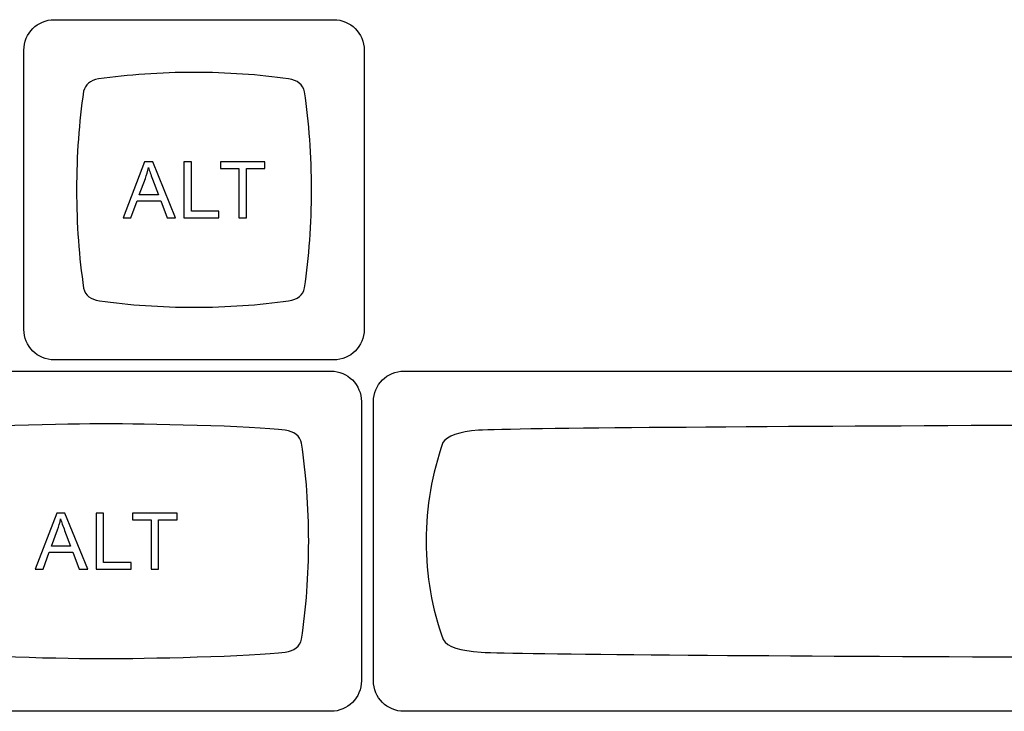
# Model space of a CAD drawing. Units: millimetres. Extents: x -493 to 473, y -489 to 489.
# Drawn here: x -435 to -382, y 57 to 94 of the extents above; entities that cross this region are included whole.
import ezdxf

# ---------------------------------------------------------------- set-up
doc = ezdxf.new("R2010")
doc.units = ezdxf.units.MM
doc.header["$MEASUREMENT"] = 0
doc.layers.add('Layer 1', color=7, linetype='Continuous')

msp = doc.modelspace()

# ---------------------------------------------------------------- linework, layer by layer
at = {"layer": 'Layer 1', "color": 251}
for points, knots in [([(-432.9646, 75.6204), (-432.9646, 75.6204), (-417.8572, 75.6204), (-417.8572, 75.6204), (-417.8572, 75.6204), (-416.9517, 75.6204), (-416.2109, 76.3612), (-416.2109, 77.2667), (-416.2109, 77.2667), (-416.2109, 77.2667), (-416.2109, 92.3741), (-416.2109, 92.3741), (-416.2109, 92.3741), (-416.2109, 93.2796), (-416.9517, 94.0204), (-417.8572, 94.0204), (-417.8572, 94.0204), (-417.8572, 94.0204), (-432.9646, 94.0204), (-432.9646, 94.0204), (-432.9646, 94.0204), (-433.8701, 94.0204), (-434.6109, 93.2796), (-434.6109, 92.3741), (-434.6109, 92.3741), (-434.6109, 92.3741), (-434.6109, 77.2667), (-434.6109, 77.2667), (-434.6109, 77.2667), (-434.6109, 76.3612), (-433.8701, 75.6204), (-432.9646, 75.6204)], [0, 0, 0, 0, 0.1111111, 0.1111111, 0.1111111, 0.1111111, 0.2222222, 0.2222222, 0.2222222, 0.2222222, 0.3333333, 0.3333333, 0.3333333, 0.3333333, 0.4444444, 0.4444444, 0.4444444, 0.4444444, 0.5555556, 0.5555556, 0.5555556, 0.5555556, 0.6666667, 0.6666667, 0.6666667, 0.6666667, 0.7777778, 0.7777778, 0.7777778, 0.7777778, 1, 1, 1, 1]), ([(-425.4107, 91.1699), (-423.6201, 91.1694), (-421.9002, 91.0465), (-420.298, 90.821), (-420.298, 90.821), (-420.298, 90.821), (-420.298, 90.8209), (-420.298, 90.8209), (-420.298, 90.8209), (-419.8112, 90.748), (-419.5213, 90.5154), (-419.4341, 90.1107), (-419.4341, 90.1107), (-419.1921, 88.4578), (-419.0598, 86.6762), (-419.0594, 84.8184), (-419.0594, 84.8184), (-419.0589, 82.9607), (-419.1904, 81.1791), (-419.4316, 79.5262), (-419.4316, 79.5262), (-419.5186, 79.122), (-419.8079, 78.8896), (-420.2936, 78.8167), (-420.2936, 78.8167), (-421.8961, 78.5918), (-423.6165, 78.4696), (-425.4078, 78.47), (-425.4078, 78.47), (-427.1996, 78.4704), (-428.9206, 78.5936), (-430.5236, 78.8194), (-430.5236, 78.8194), (-430.5236, 78.8194), (-430.5235, 78.8198), (-430.5235, 78.8198), (-430.5235, 78.8198), (-430.9965, 78.8906), (-431.2837, 79.1123), (-431.3796, 79.4963), (-431.3796, 79.4963), (-431.6246, 81.1584), (-431.7587, 82.9513), (-431.7591, 84.8214), (-431.7591, 84.8214), (-431.7596, 86.6932), (-431.6261, 88.4876), (-431.3815, 90.1509), (-431.3815, 90.1509), (-431.2889, 90.5178), (-431.0209, 90.7358), (-430.5821, 90.815), (-430.5821, 90.815), (-428.9634, 91.0451), (-427.2233, 91.1703), (-425.4107, 91.1699)], [0, 0, 0, 0, 0.0666667, 0.0666667, 0.0666667, 0.0666667, 0.1333333, 0.1333333, 0.1333333, 0.1333333, 0.2, 0.2, 0.2, 0.2, 0.2666667, 0.2666667, 0.2666667, 0.2666667, 0.3333333, 0.3333333, 0.3333333, 0.3333333, 0.4, 0.4, 0.4, 0.4, 0.4666667, 0.4666667, 0.4666667, 0.4666667, 0.5333333, 0.5333333, 0.5333333, 0.5333333, 0.6, 0.6, 0.6, 0.6, 0.6666667, 0.6666667, 0.6666667, 0.6666667, 0.7333333, 0.7333333, 0.7333333, 0.7333333, 0.8, 0.8, 0.8, 0.8, 0.8666667, 0.8666667, 0.8666667, 0.8666667, 1, 1, 1, 1]), ([(-442.3146, 56.6204), (-442.3146, 56.6204), (-418.0072, 56.6204), (-418.0072, 56.6204), (-418.0072, 56.6204), (-417.1018, 56.6204), (-416.3609, 57.3612), (-416.3609, 58.2667), (-416.3609, 58.2667), (-416.3609, 58.2667), (-416.3609, 73.3741), (-416.3609, 73.3741), (-416.3609, 73.3741), (-416.3609, 74.2796), (-417.1018, 75.0204), (-418.0072, 75.0204), (-418.0072, 75.0204), (-418.0072, 75.0204), (-442.3146, 75.0204), (-442.3146, 75.0204), (-442.3146, 75.0204), (-443.22, 75.0204), (-443.9609, 74.2796), (-443.9609, 73.3741), (-443.9609, 73.3741), (-443.9609, 73.3741), (-443.9609, 58.2667), (-443.9609, 58.2667), (-443.9609, 58.2667), (-443.9609, 57.3612), (-443.22, 56.6204), (-442.3146, 56.6204)], [0, 0, 0, 0, 0.1111111, 0.1111111, 0.1111111, 0.1111111, 0.2222222, 0.2222222, 0.2222222, 0.2222222, 0.3333333, 0.3333333, 0.3333333, 0.3333333, 0.4444444, 0.4444444, 0.4444444, 0.4444444, 0.5555556, 0.5555556, 0.5555556, 0.5555556, 0.6666667, 0.6666667, 0.6666667, 0.6666667, 0.7777778, 0.7777778, 0.7777778, 0.7777778, 1, 1, 1, 1]), ([(-414.0646, 56.6204), (-414.0646, 56.6204), (-288.5572, 56.6204), (-288.5572, 56.6204), (-288.5572, 56.6204), (-287.6517, 56.6204), (-286.9109, 57.3612), (-286.9109, 58.2667), (-286.9109, 58.2667), (-286.9109, 58.2667), (-286.9109, 73.3741), (-286.9109, 73.3741), (-286.9109, 73.3741), (-286.9109, 74.2796), (-287.6517, 75.0204), (-288.5572, 75.0204), (-288.5572, 75.0204), (-288.5572, 75.0204), (-414.0646, 75.0204), (-414.0646, 75.0204), (-414.0646, 75.0204), (-414.9702, 75.0204), (-415.7109, 74.2796), (-415.7109, 73.3741), (-415.7109, 73.3741), (-415.7109, 73.3741), (-415.7109, 58.2667), (-415.7109, 58.2667), (-415.7109, 58.2667), (-415.7109, 57.3612), (-414.9702, 56.6204), (-414.0646, 56.6204)], [0, 0, 0, 0, 0.1111111, 0.1111111, 0.1111111, 0.1111111, 0.2222222, 0.2222222, 0.2222222, 0.2222222, 0.3333333, 0.3333333, 0.3333333, 0.3333333, 0.4444444, 0.4444444, 0.4444444, 0.4444444, 0.5555556, 0.5555556, 0.5555556, 0.5555556, 0.6666667, 0.6666667, 0.6666667, 0.6666667, 0.7777778, 0.7777778, 0.7777778, 0.7777778, 1, 1, 1, 1]), ([(-430.1609, 72.1698), (-428.3026, 72.1694), (-422.1411, 72.0473), (-420.4886, 71.8217), (-420.4886, 71.8217), (-420.4886, 71.8217), (-420.4886, 71.8217), (-420.4886, 71.8217), (-420.4886, 71.8217), (-419.9865, 71.7488), (-419.6874, 71.5162), (-419.5973, 71.1115), (-419.5973, 71.1115), (-419.3479, 69.4586), (-419.2113, 67.677), (-419.211, 65.8193), (-419.211, 65.8193), (-419.2106, 63.9616), (-419.3462, 62.1799), (-419.5948, 60.527), (-419.5948, 60.527), (-419.6846, 60.1228), (-419.9831, 59.8904), (-420.484, 59.8175), (-420.484, 59.8175), (-422.137, 59.5926), (-428.3099, 59.4696), (-430.1579, 59.47), (-430.1579, 59.47), (-432.0058, 59.4703), (-438.1829, 59.5936), (-439.8364, 59.8193), (-439.8364, 59.8193), (-439.8364, 59.8193), (-439.8363, 59.8198), (-439.8363, 59.8198), (-439.8363, 59.8198), (-440.3242, 59.8906), (-440.6205, 60.1123), (-440.7193, 60.4962), (-440.7193, 60.4962), (-440.972, 62.1584), (-441.1105, 63.9505), (-441.1109, 65.8214), (-441.1109, 65.8214), (-441.1112, 67.6923), (-440.9736, 69.4876), (-440.7213, 71.1509), (-440.7213, 71.1509), (-440.6258, 71.5178), (-440.3493, 71.7357), (-439.8967, 71.815), (-439.8967, 71.815), (-438.227, 72.0451), (-432.0192, 72.1702), (-430.1609, 72.1698)], [0, 0, 0, 0, 0.0666667, 0.0666667, 0.0666667, 0.0666667, 0.1333333, 0.1333333, 0.1333333, 0.1333333, 0.2, 0.2, 0.2, 0.2, 0.2666667, 0.2666667, 0.2666667, 0.2666667, 0.3333333, 0.3333333, 0.3333333, 0.3333333, 0.4, 0.4, 0.4, 0.4, 0.4666667, 0.4666667, 0.4666667, 0.4666667, 0.5333333, 0.5333333, 0.5333333, 0.5333333, 0.6, 0.6, 0.6, 0.6, 0.6666667, 0.6666667, 0.6666667, 0.6666667, 0.7333333, 0.7333333, 0.7333333, 0.7333333, 0.8, 0.8, 0.8, 0.8, 0.8666667, 0.8666667, 0.8666667, 0.8666667, 1, 1, 1, 1]), ([(-351.3109, 72.1698), (-346.971, 72.1694), (-296.6041, 72.0473), (-292.7447, 71.8217), (-292.7447, 71.8217), (-292.7447, 71.8217), (-292.7447, 71.8217), (-292.7447, 71.8217), (-292.7447, 71.8217), (-291.5723, 71.7488), (-290.8739, 71.5162), (-290.6635, 71.1115), (-290.6635, 71.1115), (-290.0809, 69.4585), (-289.762, 67.6769), (-289.7611, 65.8193), (-289.7611, 65.8193), (-289.7603, 63.9616), (-290.0768, 62.1799), (-290.6577, 60.527), (-290.6577, 60.527), (-290.8672, 60.1228), (-291.5642, 59.8904), (-292.7341, 59.8176), (-292.7341, 59.8176), (-296.5944, 59.5926), (-346.9882, 59.4696), (-351.3038, 59.47), (-351.3038, 59.47), (-355.6193, 59.4703), (-406.0229, 59.5936), (-409.8844, 59.8193), (-409.8844, 59.8193), (-409.8844, 59.8193), (-409.8842, 59.8198), (-409.8842, 59.8198), (-409.8842, 59.8198), (-411.0236, 59.8906), (-411.7155, 60.1123), (-411.9464, 60.4962), (-411.9464, 60.4962), (-412.5364, 62.1584), (-412.8598, 63.9506), (-412.8607, 65.8214), (-412.8607, 65.8214), (-412.8615, 67.6923), (-412.5402, 69.4876), (-411.9509, 71.1509), (-411.9509, 71.1509), (-411.728, 71.5178), (-411.0823, 71.7357), (-410.0254, 71.815), (-410.0254, 71.815), (-406.1259, 72.045), (-355.6507, 72.1702), (-351.3109, 72.1698)], [0, 0, 0, 0, 0.0666667, 0.0666667, 0.0666667, 0.0666667, 0.1333333, 0.1333333, 0.1333333, 0.1333333, 0.2, 0.2, 0.2, 0.2, 0.2666667, 0.2666667, 0.2666667, 0.2666667, 0.3333333, 0.3333333, 0.3333333, 0.3333333, 0.4, 0.4, 0.4, 0.4, 0.4666667, 0.4666667, 0.4666667, 0.4666667, 0.5333333, 0.5333333, 0.5333333, 0.5333333, 0.6, 0.6, 0.6, 0.6, 0.6666667, 0.6666667, 0.6666667, 0.6666667, 0.7333333, 0.7333333, 0.7333333, 0.7333333, 0.8, 0.8, 0.8, 0.8, 0.8666667, 0.8666667, 0.8666667, 0.8666667, 1, 1, 1, 1])]:
    msp.add_open_spline(points, degree=3, knots=knots, dxfattribs=at)
at = {"layer": 'Layer 1', "color": 132}
for points, knots in [([(-429.2438, 83.3049), (-429.2438, 83.3049), (-428.0811, 86.3359), (-428.0811, 86.3359), (-428.0811, 86.3359), (-428.0811, 86.3359), (-427.6401, 86.3359), (-427.6401, 86.3359), (-427.6401, 86.3359), (-427.6401, 86.3359), (-426.4061, 83.3049), (-426.4061, 83.3049), (-426.4061, 83.3049), (-426.4061, 83.3049), (-426.8626, 83.3049), (-426.8626, 83.3049), (-426.8626, 83.3049), (-426.8626, 83.3049), (-427.2133, 84.2235), (-427.2133, 84.2235), (-427.2133, 84.2235), (-427.2133, 84.2235), (-428.4896, 84.2235), (-428.4896, 84.2235), (-428.4896, 84.2235), (-428.4896, 84.2235), (-428.8184, 83.3049), (-428.8184, 83.3049), (-428.8184, 83.3049), (-428.8184, 83.3049), (-429.2438, 83.3049), (-429.2438, 83.3049)], [0, 0, 0, 0, 0.1111111, 0.1111111, 0.1111111, 0.1111111, 0.2222222, 0.2222222, 0.2222222, 0.2222222, 0.3333333, 0.3333333, 0.3333333, 0.3333333, 0.4444444, 0.4444444, 0.4444444, 0.4444444, 0.5555556, 0.5555556, 0.5555556, 0.5555556, 0.6666667, 0.6666667, 0.6666667, 0.6666667, 0.7777778, 0.7777778, 0.7777778, 0.7777778, 1, 1, 1, 1]), ([(-425.956, 83.3049), (-425.956, 83.3049), (-425.956, 86.3359), (-425.956, 86.3359), (-425.956, 86.3359), (-425.956, 86.3359), (-425.5538, 86.3359), (-425.5538, 86.3359), (-425.5538, 86.3359), (-425.5538, 86.3359), (-425.5538, 83.6605), (-425.5538, 83.6605), (-425.5538, 83.6605), (-425.5538, 83.6605), (-424.0637, 83.6605), (-424.0637, 83.6605), (-424.0637, 83.6605), (-424.0637, 83.6605), (-424.0637, 83.3049), (-424.0637, 83.3049), (-424.0637, 83.3049), (-424.0637, 83.3049), (-425.956, 83.3049), (-425.956, 83.3049)], [0, 0, 0, 0, 0.1428571, 0.1428571, 0.1428571, 0.1428571, 0.2857143, 0.2857143, 0.2857143, 0.2857143, 0.4285714, 0.4285714, 0.4285714, 0.4285714, 0.5714286, 0.5714286, 0.5714286, 0.5714286, 0.7142857, 0.7142857, 0.7142857, 0.7142857, 1, 1, 1, 1]), ([(-422.9793, 83.3049), (-422.9793, 83.3049), (-422.9793, 85.9803), (-422.9793, 85.9803), (-422.9793, 85.9803), (-422.9793, 85.9803), (-423.9783, 85.9803), (-423.9783, 85.9803), (-423.9783, 85.9803), (-423.9783, 85.9803), (-423.9783, 86.3359), (-423.9783, 86.3359), (-423.9783, 86.3359), (-423.9783, 86.3359), (-421.5781, 86.3359), (-421.5781, 86.3359), (-421.5781, 86.3359), (-421.5781, 86.3359), (-421.5781, 85.9803), (-421.5781, 85.9803), (-421.5781, 85.9803), (-421.5781, 85.9803), (-422.5771, 85.9803), (-422.5771, 85.9803), (-422.5771, 85.9803), (-422.5771, 85.9803), (-422.5771, 83.3049), (-422.5771, 83.3049), (-422.5771, 83.3049), (-422.5771, 83.3049), (-422.9793, 83.3049), (-422.9793, 83.3049)], [0, 0, 0, 0, 0.1111111, 0.1111111, 0.1111111, 0.1111111, 0.2222222, 0.2222222, 0.2222222, 0.2222222, 0.3333333, 0.3333333, 0.3333333, 0.3333333, 0.4444444, 0.4444444, 0.4444444, 0.4444444, 0.5555556, 0.5555556, 0.5555556, 0.5555556, 0.6666667, 0.6666667, 0.6666667, 0.6666667, 0.7777778, 0.7777778, 0.7777778, 0.7777778, 1, 1, 1, 1]), ([(-428.3718, 84.5495), (-428.3718, 84.5495), (-427.3389, 84.5495), (-427.3389, 84.5495), (-427.3389, 84.5495), (-427.3389, 84.5495), (-427.655, 85.3898), (-427.655, 85.3898), (-427.655, 85.3898), (-427.7502, 85.6452), (-427.8222, 85.8562), (-427.8723, 86.0227), (-427.8723, 86.0227), (-427.9139, 85.8251), (-427.9696, 85.6311), (-428.0395, 85.4392), (-428.0395, 85.4392), (-428.0395, 85.4392), (-428.3718, 84.5495), (-428.3718, 84.5495)], [0, 0, 0, 0, 0.1666667, 0.1666667, 0.1666667, 0.1666667, 0.3333333, 0.3333333, 0.3333333, 0.3333333, 0.5, 0.5, 0.5, 0.5, 0.6666667, 0.6666667, 0.6666667, 0.6666667, 1, 1, 1, 1]), ([(-433.9938, 64.3049), (-433.9938, 64.3049), (-432.8311, 67.3359), (-432.8311, 67.3359), (-432.8311, 67.3359), (-432.8311, 67.3359), (-432.3901, 67.3359), (-432.3901, 67.3359), (-432.3901, 67.3359), (-432.3901, 67.3359), (-431.1561, 64.3049), (-431.1561, 64.3049), (-431.1561, 64.3049), (-431.1561, 64.3049), (-431.6126, 64.3049), (-431.6126, 64.3049), (-431.6126, 64.3049), (-431.6126, 64.3049), (-431.9633, 65.2235), (-431.9633, 65.2235), (-431.9633, 65.2235), (-431.9633, 65.2235), (-433.2396, 65.2235), (-433.2396, 65.2235), (-433.2396, 65.2235), (-433.2396, 65.2235), (-433.5684, 64.3049), (-433.5684, 64.3049), (-433.5684, 64.3049), (-433.5684, 64.3049), (-433.9938, 64.3049), (-433.9938, 64.3049)], [0, 0, 0, 0, 0.1111111, 0.1111111, 0.1111111, 0.1111111, 0.2222222, 0.2222222, 0.2222222, 0.2222222, 0.3333333, 0.3333333, 0.3333333, 0.3333333, 0.4444444, 0.4444444, 0.4444444, 0.4444444, 0.5555556, 0.5555556, 0.5555556, 0.5555556, 0.6666667, 0.6666667, 0.6666667, 0.6666667, 0.7777778, 0.7777778, 0.7777778, 0.7777778, 1, 1, 1, 1]), ([(-430.706, 64.3049), (-430.706, 64.3049), (-430.706, 67.3359), (-430.706, 67.3359), (-430.706, 67.3359), (-430.706, 67.3359), (-430.3038, 67.3359), (-430.3038, 67.3359), (-430.3038, 67.3359), (-430.3038, 67.3359), (-430.3038, 64.6605), (-430.3038, 64.6605), (-430.3038, 64.6605), (-430.3038, 64.6605), (-428.8137, 64.6605), (-428.8137, 64.6605), (-428.8137, 64.6605), (-428.8137, 64.6605), (-428.8137, 64.3049), (-428.8137, 64.3049), (-428.8137, 64.3049), (-428.8137, 64.3049), (-430.706, 64.3049), (-430.706, 64.3049)], [0, 0, 0, 0, 0.1428571, 0.1428571, 0.1428571, 0.1428571, 0.2857143, 0.2857143, 0.2857143, 0.2857143, 0.4285714, 0.4285714, 0.4285714, 0.4285714, 0.5714286, 0.5714286, 0.5714286, 0.5714286, 0.7142857, 0.7142857, 0.7142857, 0.7142857, 1, 1, 1, 1]), ([(-427.7293, 64.3049), (-427.7293, 64.3049), (-427.7293, 66.9803), (-427.7293, 66.9803), (-427.7293, 66.9803), (-427.7293, 66.9803), (-428.7283, 66.9803), (-428.7283, 66.9803), (-428.7283, 66.9803), (-428.7283, 66.9803), (-428.7283, 67.3359), (-428.7283, 67.3359), (-428.7283, 67.3359), (-428.7283, 67.3359), (-426.3281, 67.3359), (-426.3281, 67.3359), (-426.3281, 67.3359), (-426.3281, 67.3359), (-426.3281, 66.9803), (-426.3281, 66.9803), (-426.3281, 66.9803), (-426.3281, 66.9803), (-427.3271, 66.9803), (-427.3271, 66.9803), (-427.3271, 66.9803), (-427.3271, 66.9803), (-427.3271, 64.3049), (-427.3271, 64.3049), (-427.3271, 64.3049), (-427.3271, 64.3049), (-427.7293, 64.3049), (-427.7293, 64.3049)], [0, 0, 0, 0, 0.1111111, 0.1111111, 0.1111111, 0.1111111, 0.2222222, 0.2222222, 0.2222222, 0.2222222, 0.3333333, 0.3333333, 0.3333333, 0.3333333, 0.4444444, 0.4444444, 0.4444444, 0.4444444, 0.5555556, 0.5555556, 0.5555556, 0.5555556, 0.6666667, 0.6666667, 0.6666667, 0.6666667, 0.7777778, 0.7777778, 0.7777778, 0.7777778, 1, 1, 1, 1]), ([(-433.1218, 65.5495), (-433.1218, 65.5495), (-432.0889, 65.5495), (-432.0889, 65.5495), (-432.0889, 65.5495), (-432.0889, 65.5495), (-432.405, 66.3898), (-432.405, 66.3898), (-432.405, 66.3898), (-432.5002, 66.6452), (-432.5722, 66.8562), (-432.6223, 67.0227), (-432.6223, 67.0227), (-432.6639, 66.8251), (-432.7196, 66.6311), (-432.7895, 66.4392), (-432.7895, 66.4392), (-432.7895, 66.4392), (-433.1218, 65.5495), (-433.1218, 65.5495)], [0, 0, 0, 0, 0.1666667, 0.1666667, 0.1666667, 0.1666667, 0.3333333, 0.3333333, 0.3333333, 0.3333333, 0.5, 0.5, 0.5, 0.5, 0.6666667, 0.6666667, 0.6666667, 0.6666667, 1, 1, 1, 1])]:
    msp.add_open_spline(points, degree=3, knots=knots, dxfattribs=at)

doc.saveas('drawing.dxf')
